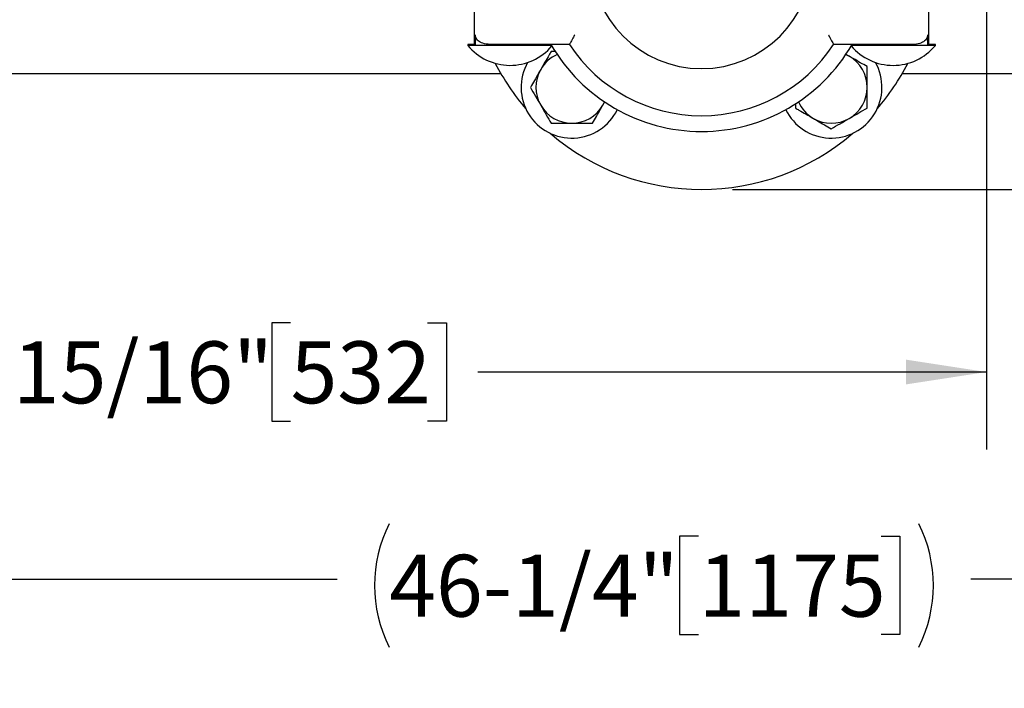
# Model space of a CAD drawing. Units: inches. Extents: x 0 to 22.1, y 0 to 17.1.
# Drawn here: x 5.1 to 6.7, y 9.8 to 10.9 of the extents above; entities that cross this region are included whole.
import ezdxf

# ---------------------------------------------------------------- set-up
doc = ezdxf.new("R2010")
doc.units = ezdxf.units.IN
doc.header["$MEASUREMENT"] = 0
doc.layers.add('7', color=7, linetype='Continuous', lineweight=25)
doc.styles.add('SLDTEXTSTYLE0', font='TXT', dxfattribs={"width": 0.75})
doc.dimstyles.new('SLDDIMSTYLE0', dxfattribs={"dimtxt": 0.1, "dimasz": 0.13, "dimexe": 0, "dimexo": 0.0625, "dimgap": 0.025, "dimtad": 0, "dimtih": 1, "dimtoh": 1, "dimdec": 6, "dimlfac": 8, "dimrnd": 1e-09, "dimzin": 12, "dimdsep": 46, "dimlunit": 5, "dimtxsty": 'SLDTEXTSTYLE0', "dimsah": 1, "dimcen": 0.09, "dimadec": 0, "dimazin": 3, "dimtfac": 1, "dimtofl": 0, "dimtmove": 0, "dimatfit": 3, "dimfxl": 0, "dimfrac": 2, "dimtolj": 1, "dimtzin": 12, "dimarcsym": 0})
doc.dimstyles.new('SLDDIMSTYLE1', dxfattribs={"dimtxt": 0.1, "dimasz": 0.13, "dimexe": 0, "dimexo": 0.0625, "dimgap": 0.025, "dimtad": 0, "dimtih": 1, "dimtoh": 1, "dimdec": 6, "dimlfac": 8, "dimrnd": 1e-09, "dimzin": 12, "dimdsep": 46, "dimlunit": 5, "dimtxsty": 'SLDTEXTSTYLE0', "dimsah": 1, "dimcen": 0.09, "dimadec": 0, "dimazin": 3, "dimtfac": 1, "dimtmove": 0, "dimatfit": 0, "dimfxl": 0, "dimfrac": 2, "dimtolj": 1, "dimtzin": 12, "dimarcsym": 0})
doc.dimstyles.new('SLDDIMSTYLE5', dxfattribs={"dimtxt": 0.1, "dimasz": 0.13, "dimexe": 0, "dimexo": 0.0625, "dimgap": 0.025, "dimtad": 0, "dimtih": 1, "dimtoh": 1, "dimdec": 0, "dimlfac": 8, "dimrnd": 1e-09, "dimzin": 12, "dimdsep": 46, "dimlunit": 5, "dimtxsty": 'SLDTEXTSTYLE0', "dimblk1": 'NONE', "dimblk2": 'NONE', "dimsah": 1, "dimcen": 0, "dimadec": 0, "dimazin": 3, "dimtfac": 1, "dimtofl": 0, "dimtmove": 0, "dimatfit": 3, "dimldrblk": 'NONE', "dimfxl": 0, "dimfrac": 2, "dimtolj": 1, "dimtzin": 12, "dimarcsym": 0})

# ---------------------------------------------------------------- blocks, each defined once
blk = doc.blocks.new('_D_8')
at = {"layer": '7'}
for p, q in [((9.6794, 11.5938), (9.6489, 11.5938)), ((9.6489, 11.5938), (9.6489, 11.4351)), ((9.8271, 11.5938), (9.8576, 11.5938)), ((9.8576, 11.5938), (9.8576, 11.4351)), ((9.0953, 11.5144), (9.2203, 11.5144)), ((9.6489, 11.4351), (9.6794, 11.4351)), ((9.8576, 11.4351), (9.8271, 11.4351))]:
    blk.add_line(p, q, dxfattribs=at)
at = {"layer": '7', "char_height": 0.1, "attachment_point": 1, "style": 'SLDTEXTSTYLE0'}
for s, insert in [('%%c', (9.2203, 11.5625)), ('1/2"', (9.3711, 11.564)), ('13', (9.6794, 11.564)), ('TYP', (9.9256, 11.564))]:
    blk.add_mtext(s, dxfattribs=dict(at, insert=insert))
blk = doc.blocks.new('_None')
blk = doc.blocks.new('_D_10')
at = {"layer": '7'}
for p, q in [((7.2092, 10.7816), (7.2092, 11.0316)), ((6.268, 10.5941), (7.3342, 10.5941)), ((7.2092, 10.2041), (7.2092, 10.5941)), ((7.8451, 10.2734), (7.8146, 10.2734)), ((7.8146, 10.2734), (7.8146, 10.1146)), ((7.9928, 10.2734), (8.0233, 10.2734)), ((8.0233, 10.2734), (8.0233, 10.1146)), ((7.3342, 10.2041), (7.2092, 10.2041)), ((7.8146, 10.1146), (7.8451, 10.1146)), ((8.0233, 10.1146), (7.9928, 10.1146))]:
    blk.add_line(p, q, dxfattribs=at)
for centre, start, end in [((7.6179, 10.194), 153.4349, 206.5651), ((7.8544, 10.194), 333.4349, 26.5651)]:
    blk.add_arc(centre, 0.2229, start, end, dxfattribs=at)
for points in [[(7.2092, 10.7816), (7.2292, 10.9116), (7.1892, 10.9116)], [(7.2092, 10.5941), (7.1892, 10.4641), (7.2292, 10.4641)]]:
    blk.add_solid(points, dxfattribs=at)
at = {"layer": '7', "char_height": 0.1, "attachment_point": 1, "style": 'SLDTEXTSTYLE0'}
for s, insert in [('1-1/2"', (7.4186, 10.2435)), ('38', (7.8451, 10.2435))]:
    blk.add_mtext(s, dxfattribs=dict(at, insert=insert))
blk = doc.blocks.new('_D_11')
at = {"layer": '7'}
for p, q in [((6.679, 13.6879), (6.679, 10.174)), ((4.0618, 11.3904), (4.0618, 10.174)), ((5.5531, 10.3784), (5.5227, 10.3784)), ((5.5227, 10.3784), (5.5227, 10.2196)), ((5.7748, 10.3784), (5.8053, 10.3784)), ((5.8053, 10.3784), (5.8053, 10.2196)), ((4.0618, 10.299), (4.8847, 10.299)), ((6.679, 10.299), (5.856, 10.299)), ((5.5227, 10.2196), (5.5531, 10.2196)), ((5.8053, 10.2196), (5.7748, 10.2196))]:
    blk.add_line(p, q, dxfattribs=at)
for points in [[(4.0618, 10.299), (4.1918, 10.279), (4.1918, 10.319)], [(6.679, 10.299), (6.549, 10.319), (6.549, 10.279)]]:
    blk.add_solid(points, dxfattribs=at)
at = {"layer": '7', "char_height": 0.1, "attachment_point": 1, "style": 'SLDTEXTSTYLE0'}
for s, insert in [('20-15/16"', (4.905, 10.3485)), ('532', (5.5531, 10.3485))]:
    blk.add_mtext(s, dxfattribs=dict(at, insert=insert))
blk = doc.blocks.new('_D_13')
at = {"layer": '7'}
for p, q in [((9.033, 13.7004), (9.033, 9.8391)), ((3.2493, 11.0883), (3.2493, 9.8391)), ((6.2131, 10.0334), (6.1826, 10.0334)), ((6.1826, 10.0334), (6.1826, 9.8746)), ((6.5086, 10.0334), (6.5391, 10.0334)), ((6.5391, 10.0334), (6.5391, 9.8746)), ((3.2493, 9.9641), (5.6283, 9.9641)), ((9.033, 9.9641), (6.6539, 9.9641)), ((6.1826, 9.8746), (6.2131, 9.8746)), ((6.5391, 9.8746), (6.5086, 9.8746))]:
    blk.add_line(p, q, dxfattribs=at)
for centre, start, end in [((5.912, 9.954), 153.4349, 206.5651), ((6.3702, 9.954), 333.4349, 26.5651)]:
    blk.add_arc(centre, 0.2229, start, end, dxfattribs=at)
for points in [[(3.2493, 9.9641), (3.3793, 9.9441), (3.3793, 9.9841)], [(9.033, 9.9641), (8.903, 9.9841), (8.903, 9.9441)]]:
    blk.add_solid(points, dxfattribs=at)
at = {"layer": '7', "char_height": 0.1, "attachment_point": 1, "style": 'SLDTEXTSTYLE0'}
for s, insert in [('46-1/4"', (5.7127, 10.0035)), ('1175', (6.2131, 10.0035))]:
    blk.add_mtext(s, dxfattribs=dict(at, insert=insert))

msp = doc.modelspace()

# ---------------------------------------------------------------- linework, layer by layer
at = {"color": 7, "linetype": 'Continuous', "lineweight": 25}
for p, q in [((5.85082909, 10.82851163), (5.85082909, 10.96816)), ((6.58520411, 10.96816), (6.58520411, 10.82851163)), ((5.85218479, 10.82851163), (5.85218479, 10.84413658)), ((6.58384843, 10.84413658), (6.58384843, 10.82851163)), ((5.83974577, 10.82851163), (5.83974577, 10.82685255)), ((5.85218479, 10.82851163), (5.83974577, 10.82851163)), ((5.97541237, 10.82685255), (5.83974577, 10.82685255)), ((5.9445791, 10.82851163), (5.87562152, 10.82851163)), ((6.0042676, 10.82851163), (5.9445791, 10.82851163)), ((5.98142307, 10.81721432), (5.97460795, 10.81721432)), ((6.49145411, 10.82851163), (6.43176559, 10.82851163)), ((6.59628744, 10.82685255), (6.46062084, 10.82685255)), ((6.56041169, 10.82851163), (6.49145411, 10.82851163)), ((6.59628744, 10.82851163), (6.58384843, 10.82851163)), ((6.59628744, 10.82685255), (6.59628744, 10.82851163)), ((6.45693893, 10.80944372), (6.45088823, 10.81293713)), ((6.45143745, 10.81224091), (6.45693893, 10.80944372)), ((3.92895403, 10.78163662), (5.89325707, 10.78163662)), ((6.54277613, 10.78163662), (8.92895419, 10.78163662)), ((6.05832376, 10.73021427), (6.06182334, 10.73627579)), ((6.06112089, 10.73571582), (6.05832376, 10.73021427)), ((6.36993893, 10.73261386), (6.36993893, 10.72572794))]:
    msp.add_line(p, q, dxfattribs=at)
for centre, radius, start, end in [((6.21801661, 10.9691366), 0.1796875, 180, 0), ((5.90812077, 10.8836491), 0.0888875, 219.71513723, 319.64646242), ((6.21801661, 10.9691366), 0.28125, 210, 330), ((6.21801661, 10.9691366), 0.25585938, 213.34083211, 326.65916789), ((6.52791244, 10.8836491), 0.0888875, 220.35353758, 270), ((6.52791244, 10.8836491), 0.0888875, 270, 320.28486277), ((6.00809428, 10.75921427), 0.058, 113.9003334, 150), ((6.42793893, 10.75921427), 0.058, 0, 60), ((6.21801661, 10.9691366), 0.375, 207.15262483, 220.72154945), ((6.00809428, 10.75921427), 0.082, 150.6023944, 333.88317605), ((6.00809428, 10.75921427), 0.058, 150, 210), ((6.42793893, 10.75921427), 0.082, 206.11682395, 29.3976056), ((6.21801661, 10.9691366), 0.375, 319.27845055, 332.84737517), ((6.42793893, 10.75921427), 0.058, 300, 0), ((6.00809428, 10.75921427), 0.058, 210, 270), ((6.00809428, 10.75921427), 0.058, 270, 330), ((6.42793893, 10.75921427), 0.058, 203.9003334, 240), ((6.42793893, 10.75921427), 0.058, 240, 300), ((6.21801661, 10.9691366), 0.375, 229.27845055, 310.72154945)]:
    msp.add_arc(centre, radius, start, end, dxfattribs=at)
for points, knots in [([(5.87562152, 10.82851163), (5.87157958, 10.82887487), (5.86442283, 10.82951802), (5.85787094, 10.83321145), (5.85441063, 10.83693291), (5.85288024, 10.83976716), (5.85224756, 10.84237475), (5.852201, 10.84368153), (5.85218479, 10.84413658)], [0, 0, 0, 0, 0.3759406278, 0.6656497738, 0.7805801643, 0.8963424234, 0.9639042621, 1, 1, 1, 1]), ([(6.01286408, 10.84413658), (6.01285429, 10.84411913), (6.01186169, 10.84234959), (6.00995759, 10.83893734), (6.0075136, 10.83449311), (6.00570135, 10.83116534), (6.00450159, 10.82894613), (6.00434564, 10.82865655), (6.0042676, 10.82851163)], [0, 0, 0, 0, 0.00229054857, 0.23223995086, 0.44466693543, 0.63534950364, 0.81751650219, 1, 1, 1, 1]), ([(6.42316912, 10.84413658), (6.42317892, 10.84411913), (6.42417203, 10.84234988), (6.42607539, 10.83893722), (6.42851965, 10.83449314), (6.43033183, 10.83116533), (6.4315316, 10.82894613), (6.43168755, 10.82865655), (6.43176559, 10.82851163)], [0, 0, 0, 0, 0.002290923, 0.2322400924, 0.4446669917, 0.6353495029, 0.8175165008, 1, 1, 1, 1]), ([(6.58384843, 10.84413658), (6.58379413, 10.84330725), (6.58367124, 10.84143061), (6.58249649, 10.83829949), (6.57958338, 10.83430665), (6.57328866, 10.83029171), (6.56608035, 10.82861654), (6.56116285, 10.82852553), (6.56041169, 10.82851163)], [0, 0, 0, 0, 0.0656382261, 0.1485293941, 0.2870737324, 0.5529479293, 0.931711505, 1, 1, 1, 1]), ([(5.97460795, 10.81721432), (5.97352738, 10.81534272), (5.97027199, 10.80970418), (5.9646976, 10.8000491), (5.96015266, 10.79217695), (5.95786482, 10.78821425)], [0, 0, 0, 0, 0.1979110033, 0.5962435332, 1, 1, 1, 1]), ([(6.48593893, 10.79270059), (6.48226402, 10.79482233), (6.47487795, 10.79908673), (6.46512387, 10.80471822), (6.45911279, 10.80818866), (6.45693893, 10.80944372)], [0, 0, 0, 0, 0.3873010133, 0.7784228044, 1, 1, 1, 1]), ([(5.95786482, 10.78821425), (5.95660974, 10.78604039), (5.953163, 10.78007042), (5.94753117, 10.770316), (5.94326649, 10.76292932), (5.94112166, 10.75921434)], [0, 0, 0, 0, 0.22157916916, 0.60850922469, 1, 1, 1, 1]), ([(6.48593893, 10.75921434), (6.48593893, 10.76000816), (6.48593893, 10.76601904), (6.48593893, 10.77735219), (6.48593893, 10.78755329), (6.48593893, 10.79270059)], [0, 0, 0, 0, 0.0700979129, 0.5307873212, 1, 1, 1, 1]), ([(5.94112166, 10.75921434), (5.94384081, 10.75450457), (5.94932894, 10.74499873), (5.95500236, 10.73517217), (5.95786482, 10.73021427)], [0, 0, 0, 0, 0.4954599207, 1, 1, 1, 1]), ([(6.48593893, 10.72572794), (6.48593893, 10.73116628), (6.48593893, 10.74214265), (6.48593893, 10.75348942), (6.48593893, 10.75921434)], [0, 0, 0, 0, 0.4954586183, 1, 1, 1, 1]), ([(5.95786482, 10.73021427), (5.95826173, 10.72952678), (5.9612671, 10.72432112), (5.96693383, 10.71450638), (5.97203433, 10.70567192), (5.97460795, 10.70121421)], [0, 0, 0, 0, 0.0700994938, 0.5307881977, 1, 1, 1, 1]), ([(6.0415806, 10.70121421), (6.0437023, 10.70488915), (6.04796662, 10.71227528), (6.05359821, 10.72202933), (6.05706869, 10.7280404), (6.05832376, 10.73021427)], [0, 0, 0, 0, 0.3873012658, 0.7784211653, 1, 1, 1, 1]), ([(6.36993893, 10.72572794), (6.37181052, 10.72464737), (6.37744905, 10.72139197), (6.38710414, 10.71581765), (6.39497626, 10.71127267), (6.39893893, 10.70898481)], [0, 0, 0, 0, 0.1979108696, 0.5962432792, 1, 1, 1, 1]), ([(6.45693893, 10.70898481), (6.4576264, 10.70938172), (6.46283202, 10.71238717), (6.47264679, 10.71805381), (6.48148124, 10.72315432), (6.48593893, 10.72572794)], [0, 0, 0, 0, 0.0700980324, 0.5307894284, 1, 1, 1, 1]), ([(6.39893893, 10.70898481), (6.40111279, 10.70772976), (6.40708278, 10.70428304), (6.41683726, 10.69865126), (6.42422396, 10.69438653), (6.42793893, 10.69224168)], [0, 0, 0, 0, 0.22157670748, 0.60850924834, 1, 1, 1, 1]), ([(6.42793893, 10.69224168), (6.43264865, 10.69496086), (6.44215443, 10.70044905), (6.45198102, 10.70612238), (6.45693893, 10.70898481)], [0, 0, 0, 0, 0.4954589727, 1, 1, 1, 1]), ([(5.97460795, 10.70121421), (5.98004628, 10.70121421), (5.99102263, 10.70121421), (6.00236937, 10.70121421), (6.00809427, 10.70121421)], [0, 0, 0, 0, 0.4954586204, 1, 1, 1, 1]), ([(6.00809427, 10.70121421), (6.0088881, 10.70121421), (6.01489901, 10.70121421), (6.02623217, 10.70121421), (6.0364333, 10.70121421), (6.0415806, 10.70121421)], [0, 0, 0, 0, 0.0700977623, 0.530788329, 1, 1, 1, 1])]:
    msp.add_open_spline(points, degree=3, knots=knots, dxfattribs=at)

# ---------------------------------------------------------------- dimensions: what is measured, and where the dimension line sits
at = {"layer": '7'}
dim = msp.add_linear_dim(base=(9.03295411, 9.9641366), p1=(3.24926661, 11.13825479), p2=(9.03295411, 13.7503866), text='(<>)', dimstyle='SLDDIMSTYLE0', dxfattribs=at)
dim.commit()
dim.dimension.update_dxf_attribs({"geometry": '_D_13', "text_midpoint": (6.14111036, 9.9641366), "dimtype": 160})
dim = msp.add_linear_dim(base=(6.67895411, 10.29901219), p1=(4.06176661, 11.4403866), p2=(6.67895411, 13.7378866), dimstyle='SLDDIMSTYLE0', dxfattribs=at)
dim.commit()
dim.dimension.update_dxf_attribs({"geometry": '_D_11', "text_midpoint": (5.37036036, 10.29901219), "dimtype": 160})
dim = msp.add_diameter_dim_2p(p1=(0.03720743, 0.04593079), p2=(0, 0), text='<> TYP', dimstyle='SLDDIMSTYLE5', dxfattribs=at)
dim.commit()
dim.dimension.update_dxf_attribs({"geometry": '_D_8', "text_midpoint": (9.67993473, 11.51444882), "dimtype": 163})
dim = msp.add_linear_dim(base=(7.20921308, 10.7816366), p1=(6.21801661, 10.5941366), p2=(8.92895411, 10.7816366), angle=90, text='(<>)', dimstyle='SLDDIMSTYLE1', dxfattribs=at)
dim.commit()
dim.dimension.update_dxf_attribs({"geometry": '_D_10', "text_midpoint": (7.20921308, 10.2041366), "dimtype": 160})

doc.saveas('drawing.dxf')
